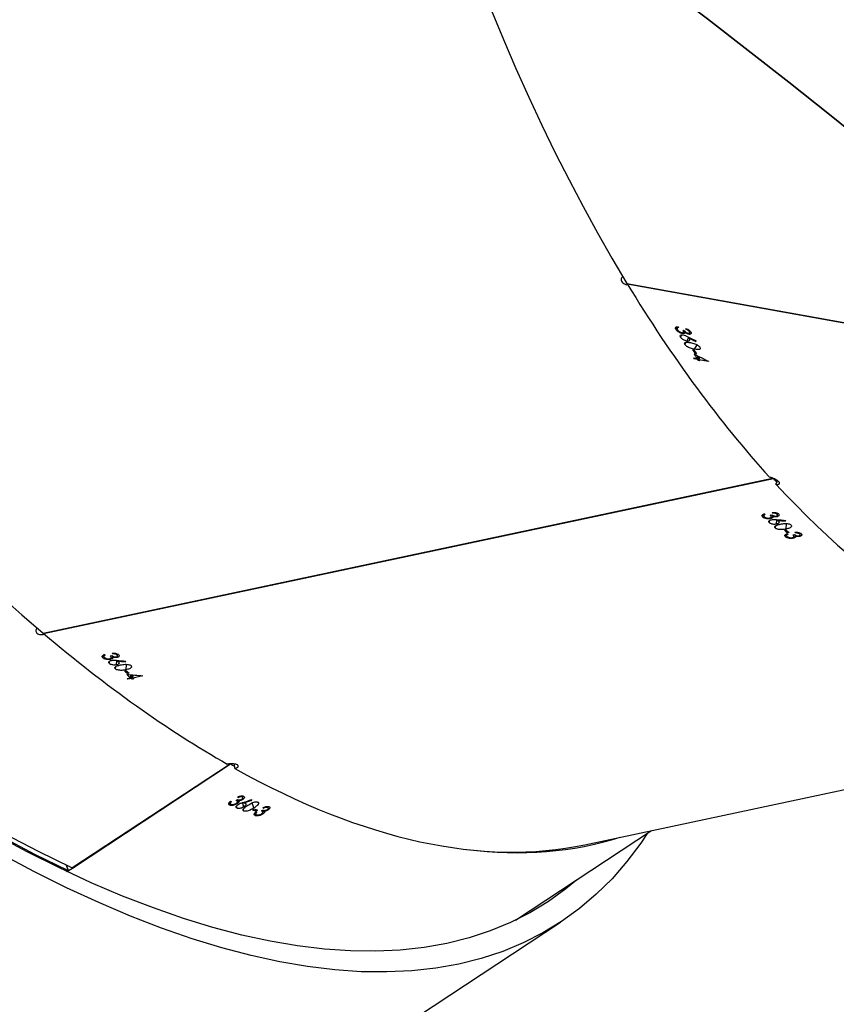
# Model space of a CAD drawing. Units: millimetres. Extents: x 873 to 2991, y 2297 to 3233.
# Drawn here: x 2197 to 2214, y 2979 to 3000 of the extents above; entities that cross this region are included whole.
import ezdxf

# ---------------------------------------------------------------- set-up
doc = ezdxf.new("R2010")
doc.units = ezdxf.units.MM
doc.header["$LTSCALE"] = 200
doc.header["$PDSIZE"] = -1
doc.layers.add('VP-DIM', color=7, linetype='Continuous')
doc.layers.add('VP-HIC', color=6, linetype='Continuous')
doc.layers.add('VP-EQ', color=7, linetype='Continuous', true_color=0x8a3492)
doc.dimstyles.new('ISO-25', dxfattribs={"dimtxt": 2.5, "dimasz": 2.5, "dimexe": 1.25, "dimexo": 0.625, "dimtad": 1, "dimtxsty": 'Standard', "dimcen": 2.5, "dimadec": 0, "dimazin": 0, "dimtfac": 1, "dimtmove": 0, "dimatfit": 3, "dimfxl": 1, "dimarcsym": 0})

# ---------------------------------------------------------------- blocks, each defined once
blk = doc.blocks.new('*D47')
at = {"layer": 'Defpoints', "color": 0}
for p in [(2693.323, 3212.836), (2693.323, 2868.03), (1548.45, 2733.785)]:
    blk.add_point(p, dxfattribs=at)
at = {"layer": 'VP-DIM', "color": 0, "lineweight": -2}
for p, q in [((1548.45, 3142.836), (1548.45, 3232.836)), ((2693.323, 3142.836), (2693.323, 3232.836)), ((1568.45, 3212.836), (2080.886, 3212.836)), ((2673.323, 3212.836), (2160.886, 3212.836))]:
    blk.add_line(p, q, dxfattribs=at)
at = {"layer": 'VP-DIM', "color": 0}
for points in [[(1568.45, 3216.169), (1568.45, 3209.503), (1548.45, 3212.836)], [(2673.323, 3209.503), (2673.323, 3216.169), (2693.323, 3212.836)]]:
    blk.add_solid(points, dxfattribs=at)
at = {"layer": 'VP-DIM', "color": 0, "insert": (2120.886, 3212.836), "char_height": 20, "attachment_point": 5}
blk.add_mtext('1142', dxfattribs=at)
blk = doc.blocks.new('*D48')
at = {"layer": 'Defpoints', "color": 0}
for p in [(2065.19, 3034.836), (1985.217, 2308.28), (2971.203, 2308.28)]:
    blk.add_point(p, dxfattribs=at)
at = {"layer": 'VP-DIM', "color": 0, "lineweight": -2}
for p, q in [((2901.203, 3034.836), (2991.203, 3034.836)), ((2971.203, 3014.836), (2971.203, 2853.371)), ((2971.203, 2328.28), (2971.203, 2780.037)), ((2901.203, 2308.28), (2991.203, 2308.28))]:
    blk.add_line(p, q, dxfattribs=at)
at = {"layer": 'VP-DIM', "color": 0}
for points in [[(2974.537, 3014.836), (2967.87, 3014.836), (2971.203, 3034.836)], [(2967.87, 2328.28), (2974.537, 2328.28), (2971.203, 2308.28)]]:
    blk.add_solid(points, dxfattribs=at)
at = {"layer": 'VP-DIM', "color": 0, "insert": (2971.203, 2816.704), "char_height": 20, "attachment_point": 5, "rotation": 90}
blk.add_mtext('727', dxfattribs=at)
blk = doc.blocks.new('*D49')
at = {"layer": 'Defpoints', "color": 0}
for p in [(2491.823, 3129.416), (2491.823, 2909.165), (1749.95, 2710.885)]:
    blk.add_point(p, dxfattribs=at)
at = {"layer": 'VP-DIM', "color": 0, "lineweight": -2}
for p, q in [((1749.95, 3059.416), (1749.95, 3149.416)), ((2491.823, 3059.416), (2491.823, 3149.416)), ((1769.95, 3129.416), (2084.22, 3129.416)), ((2471.823, 3129.416), (2157.553, 3129.416))]:
    blk.add_line(p, q, dxfattribs=at)
at = {"layer": 'VP-DIM', "color": 0}
for points in [[(1769.95, 3132.75), (1769.95, 3126.083), (1749.95, 3129.416)], [(2471.823, 3126.083), (2471.823, 3132.75), (2491.823, 3129.416)]]:
    blk.add_solid(points, dxfattribs=at)
at = {"layer": 'VP-DIM', "color": 0, "insert": (2120.886, 3129.416), "char_height": 20, "attachment_point": 5}
blk.add_mtext('742', dxfattribs=at)
blk = doc.blocks.new('*D50')
at = {"layer": 'Defpoints', "color": 0}
for p in [(2220.688, 3065.682), (2056.965, 2511.862), (2875.155, 2511.862)]:
    blk.add_point(p, dxfattribs=at)
at = {"layer": 'VP-DIM', "color": 0, "lineweight": -2}
for p, q in [((2805.155, 3065.682), (2895.155, 3065.682)), ((2875.155, 3045.682), (2875.155, 2825.439)), ((2875.155, 2531.862), (2875.155, 2752.106)), ((2805.155, 2511.862), (2895.155, 2511.862))]:
    blk.add_line(p, q, dxfattribs=at)
at = {"layer": 'VP-DIM', "color": 0}
for points in [[(2878.488, 3045.682), (2871.822, 3045.682), (2875.155, 3065.682)], [(2871.822, 2531.862), (2878.488, 2531.862), (2875.155, 2511.862)]]:
    blk.add_solid(points, dxfattribs=at)
at = {"layer": 'VP-DIM', "color": 0, "insert": (2875.155, 2788.772), "char_height": 20, "attachment_point": 5, "rotation": 90}
blk.add_mtext('554', dxfattribs=at)
blk = doc.blocks.new('3030-1_')
at = {"color": 7, "linetype": 'Continuous', "lineweight": 25}
for p, q in [((632.911, 764.547), (627.376, 760.901)), ((632.911, 764.547), (627.376, 760.901)), ((628.31, 760.858), (625.485, 758.997)), ((637.508, 759.777), (634.225, 757.615)), ((637.519, 759.772), (634.235, 757.609)), ((637.588, 759.83), (637.508, 759.777)), ((637.512, 759.767), (637.508, 759.777)), ((637.618, 759.85), (637.588, 759.83)), ((637.588, 759.83), (637.628, 759.72)), ((637.588, 759.83), (637.628, 759.72)), ((637.629, 759.845), (637.599, 759.825)), ((637.639, 759.715), (637.599, 759.825)), ((626.869, 759.291), (613.781, 756.509)), ((633.713, 758.688), (633.728, 758.646)), ((633.442, 758.531), (633.454, 758.497)), ((633.443, 758.569), (633.449, 758.553)), ((633.456, 758.519), (633.464, 758.497)), ((633.521, 758.597), (633.528, 758.577)), ((633.523, 758.62), (633.54, 758.575)), ((633.554, 758.524), (633.537, 758.531)), ((633.537, 758.531), (633.541, 758.519)), ((633.581, 758.59), (633.553, 758.572)), ((633.554, 758.611), (633.565, 758.58)), ((633.56, 758.656), (633.566, 758.64)), ((633.666, 758.575), (633.694, 758.593)), ((633.697, 758.61), (633.68, 758.617)), ((633.694, 758.593), (633.706, 758.558)), ((633.712, 758.626), (633.701, 758.656)), ((633.702, 758.648), (633.711, 758.624)), ((633.767, 758.563), (633.739, 758.545)), ((633.739, 758.527), (633.777, 758.422)), ((633.947, 758.593), (633.961, 758.557)), ((633.948, 758.504), (633.98, 758.417)), ((634.091, 758.534), (634.105, 758.495)), ((633.787, 758.371), (633.792, 758.357)), ((633.947, 758.421), (633.952, 758.408)), ((633.971, 758.314), (633.984, 758.278)), ((633.972, 758.353), (633.978, 758.336)), ((633.985, 758.301), (633.994, 758.278)), ((634.05, 758.38), (634.057, 758.36)), ((634.052, 758.404), (634.069, 758.357)), ((634.084, 758.304), (634.067, 758.311)), ((634.067, 758.311), (634.072, 758.299)), ((634.11, 758.372), (634.082, 758.354)), ((634.083, 758.394), (634.095, 758.362)), ((634.089, 758.441), (634.095, 758.424)), ((634.227, 758.39), (634.21, 758.397)), ((634.243, 758.405), (634.231, 758.437)), ((634.232, 758.428), (634.241, 758.404)), ((634.242, 758.47), (634.259, 758.425)), ((636.043, 755.787), (636.254, 755.832)), ((636.235, 755.848), (636.266, 755.855)), ((636.254, 755.832), (636.249, 755.768)), ((636.266, 755.855), (636.259, 755.767)), ((636.286, 755.838), (636.279, 755.765)), ((636.286, 755.838), (636.356, 755.853)), ((636.301, 755.825), (636.296, 755.764)), ((636.371, 755.84), (636.301, 755.825)), ((636.356, 755.853), (636.355, 755.837)), ((636.371, 755.84), (636.356, 755.853)), ((636.332, 755.732), (636.363, 755.739)), ((636.363, 755.739), (636.361, 755.708)), ((636.393, 755.659), (636.384, 755.546)), ((636.429, 755.683), (636.398, 755.676)), ((636.613, 755.642), (636.609, 755.594)), ((636.405, 755.492), (636.404, 755.478)), ((636.574, 755.479), (636.573, 755.465)), ((636.593, 755.558), (636.586, 755.464)), ((636.673, 755.423), (636.669, 755.377)), ((636.717, 755.443), (636.715, 755.423)), ((636.74, 755.531), (636.736, 755.48)), ((636.573, 755.371), (636.569, 755.333)), ((636.582, 755.405), (636.581, 755.384)), ((636.584, 755.351), (636.582, 755.327)), ((636.665, 755.401), (636.663, 755.381)), ((636.666, 755.329), (636.665, 755.315)), ((636.682, 755.315), (636.666, 755.329)), ((636.722, 755.37), (636.691, 755.363)), ((636.701, 755.405), (636.698, 755.365)), ((636.841, 755.342), (636.826, 755.356)), ((636.855, 755.376), (636.852, 755.347)), ((636.853, 755.347), (636.856, 755.382)), ((636.874, 755.412), (636.87, 755.356)), ((638.107, 754.906), (622.959, 751.686)), ((638.118, 754.897), (622.978, 751.679)), ((638.108, 754.895), (638.107, 754.906)), ((622.403, 752.858), (622.4, 752.821)), ((622.413, 752.891), (622.411, 752.871)), ((622.414, 752.839), (622.412, 752.816)), ((622.495, 752.887), (622.494, 752.868)), ((622.497, 752.818), (622.496, 752.805)), ((622.512, 752.805), (622.497, 752.818)), ((622.503, 752.909), (622.499, 752.865)), ((622.553, 752.858), (622.521, 752.852)), ((622.531, 752.892), (622.528, 752.853)), ((622.547, 752.929), (622.545, 752.909)), ((622.634, 752.81), (622.665, 752.817)), ((622.671, 752.832), (622.656, 752.845)), ((622.665, 752.817), (622.662, 752.786)), ((622.683, 752.838), (622.686, 752.871)), ((622.685, 752.866), (622.683, 752.837)), ((622.73, 752.761), (622.699, 752.754)), ((622.705, 752.9), (622.7, 752.845)), ((622.695, 752.737), (622.685, 752.624)), ((622.707, 752.57), (622.706, 752.556)), ((622.875, 752.557), (622.874, 752.543)), ((622.895, 752.635), (622.887, 752.542)), ((622.914, 752.72), (622.91, 752.672)), ((623.041, 752.609), (623.037, 752.558)), ((622.874, 752.449), (622.871, 752.41)), ((622.884, 752.483), (622.882, 752.462)), ((622.885, 752.428), (622.883, 752.405)), ((622.967, 752.478), (622.965, 752.459)), ((622.968, 752.407), (622.967, 752.393)), ((622.983, 752.393), (622.968, 752.407)), ((622.974, 752.5), (622.97, 752.455)), ((623.024, 752.447), (622.992, 752.441)), ((623.002, 752.482), (622.999, 752.442)), ((623.018, 752.521), (623.017, 752.5)), ((623.142, 752.419), (623.127, 752.433)), ((623.156, 752.454), (623.153, 752.424)), ((623.154, 752.425), (623.157, 752.459)), ((623.176, 752.489), (623.171, 752.433)), ((625.991, 747.649), (611.453, 750.265)), ((625.999, 747.636), (611.469, 750.251)), ((624.302, 749.258), (624.505, 749.221)), ((624.505, 749.221), (624.475, 749.168)), ((624.521, 749.239), (624.48, 749.166)), ((624.491, 749.244), (624.521, 749.239)), ((624.535, 749.216), (624.501, 749.155)), ((624.547, 749.198), (624.518, 749.147)), ((624.535, 749.216), (624.603, 749.203)), ((624.614, 749.185), (624.547, 749.198)), ((624.555, 749.097), (624.585, 749.092)), ((624.585, 749.092), (624.573, 749.069)), ((624.603, 749.203), (624.595, 749.189)), ((624.614, 749.185), (624.603, 749.203)), ((624.596, 749.005), (624.543, 748.911)), ((624.633, 749.014), (624.603, 749.02)), ((624.793, 748.907), (624.767, 748.86)), ((624.571, 748.842), (624.564, 748.83)), ((624.713, 748.693), (624.698, 748.667)), ((624.722, 748.766), (624.715, 748.755)), ((624.757, 748.834), (624.72, 748.768)), ((624.8, 748.676), (624.78, 748.641)), ((624.844, 748.679), (624.833, 748.658)), ((624.885, 748.753), (624.858, 748.706)), ((624.698, 748.667), (624.68, 748.636)), ((624.702, 748.641), (624.692, 748.622)), ((624.773, 748.589), (624.766, 748.578)), ((624.784, 748.571), (624.773, 748.589)), ((624.788, 748.658), (624.779, 748.642)), ((624.823, 748.651), (624.802, 748.614)), ((624.833, 748.607), (624.803, 748.612)), ((624.935, 748.536), (624.924, 748.555)), ((624.94, 748.536), (624.956, 748.566)), ((624.955, 748.564), (624.94, 748.536)), ((624.981, 748.59), (624.952, 748.537)), ((625.988, 747.638), (625.991, 747.649))]:
    blk.add_line(p, q, dxfattribs=at)
at = {"color": 7, "linetype": 'Continuous', "lineweight": 25, "flags": 128}
for points in [[(625.577, 759.058), (625.711, 759.258), (625.998, 759.642), (626.306, 759.997), (626.635, 760.322), (626.984, 760.619), (627.353, 760.886), (627.742, 761.123), (628.15, 761.33), (628.576, 761.507), (629.022, 761.654), (629.486, 761.77), (629.967, 761.855), (630.466, 761.91), (630.981, 761.934), (631.514, 761.928), (632.062, 761.89), (632.625, 761.822), (633.204, 761.723), (633.797, 761.594), (634.403, 761.434), (635.024, 761.244), (635.657, 761.023), (636.302, 760.773), (636.959, 760.493), (637.627, 760.184), (638.306, 759.845), (638.995, 759.478)], [(625.577, 759.058), (625.711, 759.258), (625.998, 759.642), (626.306, 759.997), (626.635, 760.322), (626.984, 760.619), (627.353, 760.886), (627.742, 761.123), (628.15, 761.33), (628.576, 761.507), (629.022, 761.654), (629.486, 761.77), (629.967, 761.855), (630.466, 761.91), (630.981, 761.934), (631.514, 761.928), (632.062, 761.89), (632.625, 761.822), (633.204, 761.723), (633.797, 761.594), (634.403, 761.434), (635.024, 761.244), (635.657, 761.023), (636.302, 760.773), (636.959, 760.493), (637.627, 760.184), (638.306, 759.845), (638.995, 759.478)], [(627.047, 760.026), (627.264, 760.205), (627.628, 760.469), (628.012, 760.703), (628.415, 760.907), (628.837, 761.082), (629.276, 761.227), (629.734, 761.342), (630.21, 761.426), (630.702, 761.48), (631.212, 761.504), (631.737, 761.497), (632.278, 761.46), (632.835, 761.393), (633.406, 761.295), (633.992, 761.167), (634.591, 761.01), (635.203, 760.822), (635.828, 760.604), (636.466, 760.357), (637.115, 760.081), (637.774, 759.775), (638.445, 759.441), (639.125, 759.078)], [(627.047, 760.026), (627.264, 760.205), (627.628, 760.469), (628.012, 760.703), (628.415, 760.907), (628.837, 761.082), (629.276, 761.227), (629.734, 761.342), (630.21, 761.426), (630.702, 761.48), (631.212, 761.504), (631.737, 761.497), (632.278, 761.46), (632.835, 761.393), (633.406, 761.295), (633.992, 761.167), (634.591, 761.01), (635.203, 760.822), (635.828, 760.604), (636.466, 760.357), (637.115, 760.081), (637.774, 759.775), (638.445, 759.441), (639.125, 759.078)], [(637.519, 759.772), (638.212, 759.433), (638.915, 759.063), (639.629, 758.662), (640.352, 758.232), (641.084, 757.772), (641.823, 757.282), (642.57, 756.764), (643.323, 756.217), (644.082, 755.643), (644.846, 755.041), (645.615, 754.413), (646.387, 753.758), (647.161, 753.079), (647.938, 752.374), (648.716, 751.646), (649.495, 750.894), (650.274, 750.12), (651.052, 749.323), (651.828, 748.506), (652.601, 747.668)], [(652.682, 747.721), (651.908, 748.559), (651.132, 749.376), (650.354, 750.172), (649.575, 750.947), (648.797, 751.699), (648.018, 752.427), (647.241, 753.132), (646.467, 753.811), (645.695, 754.465), (644.926, 755.094), (644.162, 755.695), (643.403, 756.27), (642.65, 756.816), (641.903, 757.335), (641.164, 757.824), (640.432, 758.285), (639.709, 758.715), (638.996, 759.116), (638.292, 759.486), (637.599, 759.825)], [(636.046, 755.784), (636.045, 755.784), (636.045, 755.785), (636.045, 755.785), (636.044, 755.785), (636.044, 755.786), (636.043, 755.786), (636.043, 755.786), (636.043, 755.787)], [(624.304, 749.254), (624.304, 749.254), (624.304, 749.255), (624.303, 749.255), (624.303, 749.256), (624.303, 749.256), (624.303, 749.257), (624.302, 749.257), (624.302, 749.258)]]:
    blk.add_lwpolyline(points, dxfattribs=at)
at = {"color": 7, "linetype": 'Continuous', "lineweight": 25}
for centre, radius, start, end in [((625.902, 739.195), 20.877, 67.9499, 68.1667), ((625.93, 739.214), 20.877, 67.9499, 68.1667), ((621.775, 738.652), 22.467, 49.874, 49.9396), ((621.806, 738.659), 22.467, 49.874, 49.9396), ((621.678, 738.508), 22.665, 49.5549, 49.8228), ((621.446, 738.295), 22.927, 49.2961, 49.5117), ((621.477, 738.302), 22.927, 49.2961, 49.5117), ((607.718, 735.359), 22.957, 49.2642, 49.4796), ((607.749, 735.366), 22.957, 49.2642, 49.4796), ((604.902, 736.941), 23.132, 32.0649, 32.1325), ((604.932, 736.935), 23.132, 32.0649, 32.1325), ((604.793, 736.848), 23.296, 31.7357, 32.0122), ((604.548, 736.745), 23.514, 31.4684, 31.6911), ((604.578, 736.739), 23.514, 31.4684, 31.6911)]:
    blk.add_arc(centre, radius, start, end, dxfattribs=at)
for centre, major_axis, ratio, start_param, end_param in [((640.988, 721.91), (-15.26, 37.029), 0.402784, 5.813218, 6.209414), ((640.988, 721.91), (-15.369, 37.036), 0.401811, 6.058209, 6.249068), ((648.541, 726.885), (69.187, 19.023), 0.479025, 1.65024, 1.652887), ((645.51, 724.888), (-8.392, 41.611), 0.204567, 0.595623, 0.596236), ((648.585, 726.913), (69.197, 19.031), 0.478951, 1.651117, 1.65346), ((634.215, 757.664), (-0.069, 0.756), 0.097467, 1.503863, 1.625054), ((640.988, 721.91), (-15.369, 37.036), 0.401811, 5.803358, 5.807483), ((640.988, 721.91), (-15.26, 37.029), 0.402784, 5.621779, 5.80549), ((614.413, 716.261), (-0.399, 40.043), 0.475319, 5.799907, 6.193004), ((637.502, 721.169), (69.208, -8.284), 0.492182, 1.64581, 1.650655), ((633.218, 720.258), (7.031, 41.836), 0.114418, 0.588957, 0.58957), ((636.684, 720.995), (71.744, -7.485), 0.475744, 1.621685, 1.624332), ((636.733, 721.005), (71.756, -7.481), 0.475672, 1.622569, 1.624912), ((640.988, 721.91), (-15.26, 37.029), 0.402784, 3.067822, 5.621272), ((619.523, 717.347), (7.031, 41.836), 0.114418, 0.589464, 0.590077), ((622.949, 718.076), (71.744, -7.485), 0.475744, 1.621178, 1.623825), ((622.998, 718.086), (71.756, -7.481), 0.475672, 1.622062, 1.624405), ((622.97, 751.735), (0.263, 0.72), 0.112775, 1.512583, 1.619845), ((614.413, 716.261), (-0.523, 40.093), 0.474106, 5.789603, 5.793728), ((614.413, 716.261), (-0.399, 40.043), 0.475319, 5.608468, 5.792179), ((611.064, 716.864), (61.515, -32.873), 0.499706, 1.617428, 1.622273), ((606.949, 717.604), (21.371, 36.286), 0.030267, 0.551917, 0.55253), ((610.278, 717.005), (64.023, -33.117), 0.483393, 1.594984, 1.597631), ((610.326, 716.997), (64.034, -33.118), 0.483321, 1.595875, 1.598219), ((614.413, 716.261), (-0.399, 40.043), 0.475319, 3.051411, 5.607962)]:
    blk.add_ellipse(centre, major_axis=major_axis, ratio=ratio, start_param=start_param, end_param=end_param, dxfattribs=at)
for points, knots in [([(633.56, 758.656), (633.571, 758.663), (633.593, 758.676), (633.631, 758.689), (633.667, 758.695), (633.695, 758.694), (633.707, 758.69), (633.713, 758.688)], [0, 0, 0, 0, 0.214634, 0.430078, 0.643055, 0.84462, 1, 1, 1, 1]), ([(633.713, 758.688), (633.721, 758.683), (633.735, 758.675), (633.735, 758.656), (633.724, 758.634), (633.707, 758.619), (633.697, 758.61)], [0, 0, 0, 0, 0.309376, 0.512529, 0.715717, 1, 1, 1, 1]), ([(633.428, 758.501), (633.422, 758.505), (633.409, 758.512), (633.407, 758.53), (633.418, 758.549), (633.433, 758.562), (633.442, 758.568), (633.443, 758.569)], [0, 0, 0, 0, 0.267814, 0.537559, 0.767597, 0.971946, 1, 1, 1, 1]), ([(633.554, 758.524), (633.538, 758.517), (633.512, 758.505), (633.474, 758.496), (633.447, 758.495), (633.434, 758.499), (633.428, 758.501)], [0, 0, 0, 0, 0.344571, 0.572824, 0.801385, 1, 1, 1, 1]), ([(633.46, 758.562), (633.456, 758.559), (633.448, 758.554), (633.441, 758.543), (633.44, 758.533), (633.445, 758.525), (633.452, 758.521), (633.456, 758.519)], [0, 0, 0, 0, 0.161366, 0.32346, 0.554631, 0.776559, 1, 1, 1, 1]), ([(633.443, 758.569), (633.451, 758.574), (633.468, 758.584), (633.496, 758.593), (633.513, 758.596), (633.521, 758.597)], [0, 0, 0, 0, 0.344889, 0.693143, 1, 1, 1, 1]), ([(633.456, 758.519), (633.463, 758.517), (633.474, 758.514), (633.5, 758.518), (633.52, 758.524), (633.533, 758.529), (633.537, 758.531)], [0, 0, 0, 0, 0.344202, 0.567718, 0.861525, 1, 1, 1, 1]), ([(633.553, 758.572), (633.543, 758.575), (633.529, 758.579), (633.505, 758.578), (633.487, 758.575), (633.471, 758.569), (633.463, 758.564), (633.46, 758.562)], [0, 0, 0, 0, 0.394634, 0.591191, 0.74397, 0.897705, 1, 1, 1, 1]), ([(633.521, 758.597), (633.52, 758.599), (633.519, 758.602), (633.519, 758.61), (633.521, 758.616), (633.523, 758.62)], [0, 0, 0, 0, 0.2510266, 0.5026256, 1, 1, 1, 1]), ([(633.523, 758.62), (633.525, 758.623), (633.531, 758.632), (633.543, 758.645), (633.556, 758.653), (633.56, 758.656)], [0, 0, 0, 0, 0.251573, 0.747055, 1, 1, 1, 1]), ([(633.579, 758.651), (633.574, 758.647), (633.563, 758.639), (633.554, 758.626), (633.552, 758.614), (633.56, 758.601), (633.572, 758.595), (633.581, 758.59)], [0, 0, 0, 0, 0.1584259, 0.3176818, 0.4813314, 0.6480662, 1, 1, 1, 1]), ([(633.685, 758.67), (633.677, 758.672), (633.663, 758.676), (633.634, 758.673), (633.61, 758.667), (633.591, 758.658), (633.582, 758.653), (633.579, 758.651)], [0, 0, 0, 0, 0.313914, 0.530461, 0.746768, 0.911089, 1, 1, 1, 1]), ([(633.663, 758.406), (633.657, 758.41), (633.646, 758.416), (633.643, 758.433), (633.653, 758.456), (633.683, 758.489), (633.718, 758.512), (633.739, 758.527)], [0, 0, 0, 0, 0.1486422, 0.2979956, 0.4401377, 0.6618738, 1, 1, 1, 1]), ([(633.68, 758.617), (633.682, 758.62), (633.688, 758.625), (633.697, 758.635), (633.7, 758.643), (633.702, 758.648)], [0, 0, 0, 0, 0.251381, 0.50321, 1, 1, 1, 1]), ([(633.702, 758.648), (633.702, 758.65), (633.702, 758.657), (633.696, 758.664), (633.688, 758.668), (633.685, 758.67)], [0, 0, 0, 0, 0.251252, 0.685076, 1, 1, 1, 1]), ([(633.739, 758.527), (633.766, 758.543), (633.803, 758.567), (633.861, 758.59), (633.901, 758.599), (633.93, 758.599), (633.942, 758.595), (633.947, 758.593)], [0, 0, 0, 0, 0.399716, 0.572633, 0.747086, 0.901553, 1, 1, 1, 1]), ([(633.947, 758.593), (633.953, 758.59), (633.964, 758.584), (633.967, 758.567), (633.957, 758.546), (633.927, 758.513), (633.892, 758.489), (633.869, 758.474)], [0, 0, 0, 0, 0.145174, 0.291194, 0.428801, 0.635839, 1, 1, 1, 1]), ([(633.925, 758.428), (633.919, 758.431), (633.907, 758.438), (633.905, 758.456), (633.914, 758.475), (633.93, 758.492), (633.943, 758.501), (633.948, 758.504)], [0, 0, 0, 0, 0.229661, 0.461218, 0.67146, 0.888457, 1, 1, 1, 1]), ([(633.948, 758.504), (633.959, 758.511), (633.98, 758.524), (634.016, 758.536), (634.049, 758.54), (634.074, 758.54), (634.086, 758.536), (634.091, 758.534)], [0, 0, 0, 0, 0.227517, 0.457248, 0.652768, 0.863397, 1, 1, 1, 1]), ([(634.091, 758.534), (634.097, 758.53), (634.109, 758.523), (634.111, 758.505), (634.101, 758.485), (634.084, 758.468), (634.071, 758.459), (634.066, 758.455)], [0, 0, 0, 0, 0.235215, 0.472163, 0.68036, 0.884698, 1, 1, 1, 1]), ([(633.869, 758.474), (633.842, 758.456), (633.802, 758.431), (633.743, 758.408), (633.705, 758.401), (633.679, 758.401), (633.667, 758.405), (633.663, 758.406)], [0, 0, 0, 0, 0.421577, 0.610961, 0.759512, 0.908204, 1, 1, 1, 1]), ([(633.947, 758.421), (633.945, 758.422), (633.941, 758.423), (633.933, 758.425), (633.928, 758.427), (633.925, 758.428)], [0, 0, 0, 0, 0.250085, 0.500223, 1, 1, 1, 1]), ([(633.958, 758.283), (633.951, 758.287), (633.939, 758.295), (633.936, 758.313), (633.947, 758.333), (633.962, 758.346), (633.971, 758.352), (633.972, 758.353)], [0, 0, 0, 0, 0.267401, 0.536723, 0.766661, 0.971079, 1, 1, 1, 1]), ([(634.084, 758.304), (634.069, 758.297), (634.043, 758.285), (634.004, 758.277), (633.977, 758.277), (633.964, 758.281), (633.958, 758.283)], [0, 0, 0, 0, 0.3447795, 0.5730236, 0.8015841, 1, 1, 1, 1]), ([(634.066, 758.455), (634.051, 758.447), (634.028, 758.434), (633.994, 758.421), (633.976, 758.416), (633.966, 758.413)], [0, 0, 0, 0, 0.480987, 0.739102, 1, 1, 1, 1]), ([(633.989, 758.346), (633.985, 758.343), (633.977, 758.337), (633.97, 758.327), (633.969, 758.316), (633.974, 758.307), (633.981, 758.303), (633.985, 758.301)], [0, 0, 0, 0, 0.16163, 0.32399, 0.555367, 0.777318, 1, 1, 1, 1]), ([(633.972, 758.353), (633.98, 758.358), (633.996, 758.368), (634.025, 758.377), (634.042, 758.379), (634.05, 758.38)], [0, 0, 0, 0, 0.345339, 0.694052, 1, 1, 1, 1]), ([(633.985, 758.301), (633.992, 758.299), (634.004, 758.296), (634.03, 758.299), (634.05, 758.305), (634.063, 758.31), (634.067, 758.311)], [0, 0, 0, 0, 0.344471, 0.567928, 0.861889, 1, 1, 1, 1]), ([(634.082, 758.354), (634.073, 758.357), (634.059, 758.361), (634.034, 758.361), (634.016, 758.358), (634, 758.353), (633.992, 758.348), (633.989, 758.346)], [0, 0, 0, 0, 0.393908, 0.59079, 0.743642, 0.897447, 1, 1, 1, 1]), ([(634.05, 758.38), (634.049, 758.382), (634.048, 758.385), (634.048, 758.393), (634.05, 758.4), (634.052, 758.404)], [0, 0, 0, 0, 0.2512129, 0.5029996, 1, 1, 1, 1]), ([(634.052, 758.404), (634.054, 758.407), (634.059, 758.416), (634.072, 758.429), (634.084, 758.438), (634.089, 758.441)], [0, 0, 0, 0, 0.2516127, 0.7474081, 1, 1, 1, 1]), ([(634.108, 758.435), (634.103, 758.431), (634.092, 758.422), (634.083, 758.409), (634.081, 758.397), (634.089, 758.383), (634.102, 758.377), (634.11, 758.372)], [0, 0, 0, 0, 0.158689, 0.31821, 0.482081, 0.648843, 1, 1, 1, 1]), ([(634.089, 758.441), (634.1, 758.447), (634.122, 758.46), (634.16, 758.472), (634.196, 758.478), (634.224, 758.476), (634.237, 758.472), (634.242, 758.47)], [0, 0, 0, 0, 0.214968, 0.430749, 0.643896, 0.845458, 1, 1, 1, 1]), ([(634.214, 758.452), (634.206, 758.454), (634.192, 758.459), (634.163, 758.457), (634.139, 758.45), (634.12, 758.442), (634.111, 758.437), (634.108, 758.435)], [0, 0, 0, 0, 0.314147, 0.530559, 0.746721, 0.91129, 1, 1, 1, 1]), ([(634.21, 758.397), (634.212, 758.4), (634.218, 758.405), (634.227, 758.416), (634.23, 758.423), (634.232, 758.428)], [0, 0, 0, 0, 0.251453, 0.503353, 1, 1, 1, 1]), ([(634.232, 758.428), (634.232, 758.431), (634.232, 758.438), (634.226, 758.446), (634.218, 758.45), (634.214, 758.452)], [0, 0, 0, 0, 0.251506, 0.685192, 1, 1, 1, 1]), ([(634.242, 758.47), (634.25, 758.466), (634.263, 758.458), (634.266, 758.44), (634.258, 758.419), (634.241, 758.402), (634.229, 758.391), (634.227, 758.39)], [0, 0, 0, 0, 0.261174, 0.466859, 0.672516, 0.946299, 1, 1, 1, 1]), ([(634.137, 757.708), (634.124, 757.704), (634.097, 757.697), (634.072, 757.681), (634.062, 757.664), (634.068, 757.648), (634.086, 757.634), (634.115, 757.622), (634.16, 757.613), (634.211, 757.61), (634.257, 757.613), (634.283, 757.617), (634.293, 757.62)], [0, 0, 0, 0, 0.103993, 0.208651, 0.31454, 0.422282, 0.491055, 0.600741, 0.710459, 0.819229, 0.926182, 1, 1, 1, 1]), ([(636.291, 755.574), (636.287, 755.579), (636.277, 755.59), (636.278, 755.607), (636.293, 755.625), (636.33, 755.644), (636.369, 755.653), (636.393, 755.659)], [0, 0, 0, 0, 0.148648, 0.298007, 0.440151, 0.661886, 1, 1, 1, 1]), ([(636.393, 755.659), (636.423, 755.665), (636.465, 755.673), (636.527, 755.672), (636.568, 755.665), (636.597, 755.654), (636.608, 755.646), (636.613, 755.642)], [0, 0, 0, 0, 0.399713, 0.572632, 0.747087, 0.901555, 1, 1, 1, 1]), ([(636.613, 755.642), (636.617, 755.637), (636.627, 755.627), (636.626, 755.61), (636.612, 755.593), (636.575, 755.574), (636.535, 755.564), (636.509, 755.559)], [0, 0, 0, 0, 0.145179, 0.291204, 0.428814, 0.635852, 1, 1, 1, 1]), ([(636.509, 755.559), (636.478, 755.553), (636.433, 755.544), (636.37, 755.545), (636.332, 755.553), (636.306, 755.563), (636.295, 755.571), (636.291, 755.574)], [0, 0, 0, 0, 0.421574, 0.610955, 0.759508, 0.908201, 1, 1, 1, 1]), ([(636.553, 755.494), (636.548, 755.5), (636.538, 755.511), (636.54, 755.528), (636.553, 755.543), (636.573, 755.553), (636.588, 755.556), (636.593, 755.558)], [0, 0, 0, 0, 0.229668, 0.461231, 0.671478, 0.888471, 1, 1, 1, 1]), ([(636.574, 755.479), (636.572, 755.48), (636.568, 755.483), (636.561, 755.488), (636.556, 755.491), (636.553, 755.494)], [0, 0, 0, 0, 0.250079, 0.500213, 1, 1, 1, 1]), ([(636.699, 755.466), (636.682, 755.463), (636.656, 755.46), (636.619, 755.461), (636.6, 755.463), (636.591, 755.464)], [0, 0, 0, 0, 0.480986, 0.739101, 1, 1, 1, 1]), ([(636.593, 755.558), (636.605, 755.559), (636.629, 755.563), (636.668, 755.561), (636.701, 755.553), (636.725, 755.542), (636.736, 755.534), (636.74, 755.531)], [0, 0, 0, 0, 0.227511, 0.457234, 0.652752, 0.863379, 1, 1, 1, 1]), ([(636.665, 755.401), (636.665, 755.403), (636.664, 755.406), (636.666, 755.414), (636.67, 755.419), (636.673, 755.423)], [0, 0, 0, 0, 0.25121, 0.502994, 1, 1, 1, 1]), ([(636.673, 755.423), (636.675, 755.425), (636.683, 755.431), (636.698, 755.439), (636.712, 755.442), (636.717, 755.443)], [0, 0, 0, 0, 0.251612, 0.747403, 1, 1, 1, 1]), ([(636.74, 755.531), (636.745, 755.525), (636.756, 755.513), (636.754, 755.495), (636.739, 755.48), (636.719, 755.471), (636.704, 755.467), (636.699, 755.466)], [0, 0, 0, 0, 0.235221, 0.472177, 0.680377, 0.884714, 1, 1, 1, 1]), ([(636.735, 755.43), (636.728, 755.428), (636.716, 755.425), (636.704, 755.415), (636.7, 755.405), (636.704, 755.389), (636.715, 755.377), (636.722, 755.37)], [0, 0, 0, 0, 0.1586849, 0.3182017, 0.482069, 0.6488312, 1, 1, 1, 1]), ([(636.717, 755.443), (636.729, 755.445), (636.754, 755.449), (636.794, 755.446), (636.831, 755.437), (636.858, 755.425), (636.869, 755.416), (636.874, 755.412)], [0, 0, 0, 0, 0.214962, 0.430738, 0.643883, 0.845445, 1, 1, 1, 1]), ([(636.843, 755.405), (636.835, 755.411), (636.822, 755.421), (636.794, 755.43), (636.768, 755.433), (636.748, 755.433), (636.738, 755.431), (636.735, 755.43)], [0, 0, 0, 0, 0.314144, 0.530557, 0.746721, 0.911287, 1, 1, 1, 1]), ([(636.553, 755.344), (636.547, 755.35), (636.537, 755.362), (636.538, 755.381), (636.554, 755.396), (636.571, 755.402), (636.581, 755.405), (636.582, 755.405)], [0, 0, 0, 0, 0.267408, 0.536736, 0.766676, 0.971093, 1, 1, 1, 1]), ([(636.682, 755.315), (636.664, 755.314), (636.636, 755.313), (636.597, 755.321), (636.57, 755.331), (636.558, 755.34), (636.553, 755.344)], [0, 0, 0, 0, 0.344776, 0.573021, 0.801581, 1, 1, 1, 1]), ([(636.598, 755.391), (636.593, 755.39), (636.584, 755.388), (636.575, 755.38), (636.571, 755.371), (636.574, 755.361), (636.581, 755.354), (636.584, 755.351)], [0, 0, 0, 0, 0.161626, 0.323981, 0.555356, 0.777306, 1, 1, 1, 1]), ([(636.582, 755.405), (636.592, 755.406), (636.61, 755.409), (636.64, 755.407), (636.657, 755.403), (636.665, 755.401)], [0, 0, 0, 0, 0.345332, 0.694038, 1, 1, 1, 1]), ([(636.584, 755.351), (636.59, 755.346), (636.601, 755.338), (636.627, 755.331), (636.648, 755.329), (636.662, 755.329), (636.666, 755.329)], [0, 0, 0, 0, 0.344467, 0.567925, 0.861884, 1, 1, 1, 1]), ([(636.691, 755.363), (636.682, 755.37), (636.67, 755.379), (636.646, 755.389), (636.627, 755.393), (636.61, 755.394), (636.601, 755.392), (636.598, 755.391)], [0, 0, 0, 0, 0.39392, 0.590796, 0.743647, 0.897451, 1, 1, 1, 1]), ([(636.826, 755.356), (636.829, 755.357), (636.835, 755.36), (636.847, 755.366), (636.851, 755.372), (636.855, 755.376)], [0, 0, 0, 0, 0.2514516, 0.5033505, 1, 1, 1, 1]), ([(636.874, 755.412), (636.88, 755.405), (636.892, 755.393), (636.891, 755.375), (636.878, 755.358), (636.857, 755.348), (636.843, 755.343), (636.841, 755.342)], [0, 0, 0, 0, 0.261181, 0.466868, 0.672525, 0.946309, 1, 1, 1, 1]), ([(636.855, 755.376), (636.855, 755.379), (636.857, 755.385), (636.853, 755.396), (636.846, 755.402), (636.843, 755.405)], [0, 0, 0, 0, 0.2515025, 0.6851904, 1, 1, 1, 1]), ([(638.238, 754.79), (638.243, 754.796), (638.259, 754.811), (638.268, 754.84), (638.266, 754.873), (638.246, 754.9), (638.211, 754.921), (638.166, 754.93), (638.123, 754.929), (638.099, 754.922), (638.091, 754.919)], [0, 0, 0, 0, 0.077154, 0.2154086, 0.3556206, 0.4982954, 0.6428642, 0.7879062, 0.9317871, 1, 1, 1, 1]), ([(622.383, 752.832), (622.378, 752.838), (622.367, 752.849), (622.369, 752.867), (622.384, 752.882), (622.401, 752.888), (622.411, 752.891), (622.413, 752.891)], [0, 0, 0, 0, 0.267814, 0.537559, 0.767597, 0.971946, 1, 1, 1, 1]), ([(622.512, 752.805), (622.495, 752.805), (622.467, 752.803), (622.427, 752.81), (622.4, 752.819), (622.388, 752.828), (622.383, 752.832)], [0, 0, 0, 0, 0.3445711, 0.5728239, 0.801385, 1, 1, 1, 1]), ([(622.428, 752.878), (622.423, 752.877), (622.414, 752.874), (622.405, 752.867), (622.402, 752.858), (622.404, 752.848), (622.411, 752.842), (622.414, 752.839)], [0, 0, 0, 0, 0.161366, 0.32346, 0.554631, 0.776559, 1, 1, 1, 1]), ([(622.413, 752.891), (622.422, 752.892), (622.44, 752.895), (622.47, 752.894), (622.487, 752.889), (622.495, 752.887)], [0, 0, 0, 0, 0.3448895, 0.6931426, 1, 1, 1, 1]), ([(622.414, 752.839), (622.421, 752.834), (622.431, 752.827), (622.457, 752.82), (622.478, 752.819), (622.492, 752.818), (622.497, 752.818)], [0, 0, 0, 0, 0.344202, 0.567718, 0.861525, 1, 1, 1, 1]), ([(622.521, 752.852), (622.513, 752.858), (622.5, 752.867), (622.476, 752.876), (622.457, 752.88), (622.441, 752.88), (622.431, 752.879), (622.428, 752.878)], [0, 0, 0, 0, 0.394634, 0.591191, 0.74397, 0.897705, 1, 1, 1, 1]), ([(622.495, 752.887), (622.495, 752.889), (622.495, 752.893), (622.496, 752.9), (622.5, 752.905), (622.503, 752.909)], [0, 0, 0, 0, 0.251027, 0.502626, 1, 1, 1, 1]), ([(622.503, 752.909), (622.505, 752.911), (622.513, 752.917), (622.528, 752.924), (622.542, 752.928), (622.547, 752.929)], [0, 0, 0, 0, 0.251573, 0.747055, 1, 1, 1, 1]), ([(622.565, 752.916), (622.559, 752.915), (622.546, 752.911), (622.535, 752.902), (622.53, 752.891), (622.534, 752.876), (622.545, 752.865), (622.553, 752.858)], [0, 0, 0, 0, 0.1584259, 0.3176818, 0.4813314, 0.6480662, 1, 1, 1, 1]), ([(622.547, 752.929), (622.559, 752.931), (622.584, 752.934), (622.624, 752.932), (622.661, 752.924), (622.688, 752.912), (622.699, 752.904), (622.705, 752.9)], [0, 0, 0, 0, 0.214634, 0.430078, 0.643055, 0.84462, 1, 1, 1, 1]), ([(622.673, 752.893), (622.665, 752.899), (622.653, 752.908), (622.624, 752.916), (622.598, 752.919), (622.578, 752.919), (622.568, 752.917), (622.565, 752.916)], [0, 0, 0, 0, 0.3139136, 0.5304612, 0.746768, 0.9110889, 1, 1, 1, 1]), ([(622.656, 752.845), (622.659, 752.847), (622.666, 752.85), (622.677, 752.856), (622.682, 752.862), (622.685, 752.866)], [0, 0, 0, 0, 0.251381, 0.50321, 1, 1, 1, 1]), ([(622.705, 752.9), (622.712, 752.892), (622.724, 752.879), (622.72, 752.861), (622.704, 752.845), (622.683, 752.837), (622.671, 752.832)], [0, 0, 0, 0, 0.3093764, 0.5125291, 0.715717, 1, 1, 1, 1]), ([(622.685, 752.866), (622.686, 752.868), (622.687, 752.874), (622.683, 752.884), (622.676, 752.891), (622.673, 752.893)], [0, 0, 0, 0, 0.2512525, 0.6850758, 1, 1, 1, 1]), ([(622.593, 752.652), (622.588, 752.657), (622.578, 752.668), (622.579, 752.685), (622.594, 752.703), (622.631, 752.722), (622.671, 752.731), (622.695, 752.737)], [0, 0, 0, 0, 0.148642, 0.297996, 0.440138, 0.661874, 1, 1, 1, 1]), ([(622.81, 752.636), (622.78, 752.63), (622.735, 752.621), (622.672, 752.623), (622.633, 752.63), (622.607, 752.641), (622.597, 752.649), (622.593, 752.652)], [0, 0, 0, 0, 0.421577, 0.610961, 0.759512, 0.908204, 1, 1, 1, 1]), ([(622.695, 752.737), (622.724, 752.742), (622.767, 752.751), (622.829, 752.75), (622.869, 752.743), (622.898, 752.732), (622.91, 752.723), (622.914, 752.72)], [0, 0, 0, 0, 0.399716, 0.572633, 0.747086, 0.901553, 1, 1, 1, 1]), ([(622.914, 752.72), (622.919, 752.715), (622.928, 752.704), (622.927, 752.688), (622.913, 752.671), (622.877, 752.651), (622.836, 752.642), (622.81, 752.636)], [0, 0, 0, 0, 0.145174, 0.291194, 0.428801, 0.635839, 1, 1, 1, 1]), ([(622.855, 752.572), (622.85, 752.577), (622.839, 752.589), (622.842, 752.606), (622.854, 752.621), (622.874, 752.63), (622.89, 752.634), (622.895, 752.635)], [0, 0, 0, 0, 0.229661, 0.461218, 0.67146, 0.888457, 1, 1, 1, 1]), ([(622.875, 752.557), (622.873, 752.558), (622.87, 752.56), (622.862, 752.565), (622.858, 752.569), (622.855, 752.572)], [0, 0, 0, 0, 0.250085, 0.500223, 1, 1, 1, 1]), ([(622.895, 752.635), (622.907, 752.637), (622.931, 752.641), (622.969, 752.639), (623.002, 752.63), (623.027, 752.62), (623.037, 752.612), (623.041, 752.609)], [0, 0, 0, 0, 0.227517, 0.457248, 0.652768, 0.863397, 1, 1, 1, 1]), ([(623.041, 752.609), (623.047, 752.603), (623.057, 752.591), (623.055, 752.573), (623.04, 752.558), (623.02, 752.548), (623.005, 752.545), (623, 752.543)], [0, 0, 0, 0, 0.2352146, 0.4721627, 0.6803603, 0.8846981, 1, 1, 1, 1]), ([(622.854, 752.422), (622.849, 752.428), (622.838, 752.44), (622.84, 752.459), (622.855, 752.473), (622.873, 752.48), (622.883, 752.482), (622.884, 752.483)], [0, 0, 0, 0, 0.2674013, 0.5367229, 0.7666614, 0.9710791, 1, 1, 1, 1]), ([(622.983, 752.393), (622.966, 752.392), (622.938, 752.391), (622.898, 752.398), (622.871, 752.408), (622.859, 752.417), (622.854, 752.422)], [0, 0, 0, 0, 0.3447795, 0.5730236, 0.8015841, 1, 1, 1, 1]), ([(622.899, 752.469), (622.895, 752.468), (622.886, 752.465), (622.877, 752.458), (622.873, 752.449), (622.876, 752.438), (622.882, 752.432), (622.885, 752.428)], [0, 0, 0, 0, 0.16163, 0.32399, 0.555367, 0.777318, 1, 1, 1, 1]), ([(622.884, 752.483), (622.893, 752.484), (622.911, 752.487), (622.941, 752.485), (622.958, 752.48), (622.967, 752.478)], [0, 0, 0, 0, 0.345339, 0.694052, 1, 1, 1, 1]), ([(622.885, 752.428), (622.892, 752.424), (622.902, 752.416), (622.928, 752.409), (622.949, 752.407), (622.963, 752.407), (622.968, 752.407)], [0, 0, 0, 0, 0.3444714, 0.567928, 0.8618893, 1, 1, 1, 1]), ([(623, 752.543), (622.983, 752.541), (622.958, 752.538), (622.921, 752.539), (622.902, 752.541), (622.892, 752.541)], [0, 0, 0, 0, 0.480987, 0.739102, 1, 1, 1, 1]), ([(622.992, 752.441), (622.984, 752.447), (622.971, 752.457), (622.947, 752.466), (622.928, 752.47), (622.912, 752.471), (622.903, 752.47), (622.899, 752.469)], [0, 0, 0, 0, 0.393908, 0.59079, 0.743642, 0.897447, 1, 1, 1, 1]), ([(622.967, 752.478), (622.966, 752.48), (622.966, 752.484), (622.967, 752.492), (622.971, 752.497), (622.974, 752.5)], [0, 0, 0, 0, 0.251213, 0.503, 1, 1, 1, 1]), ([(622.974, 752.5), (622.977, 752.502), (622.984, 752.509), (622.999, 752.516), (623.014, 752.52), (623.018, 752.521)], [0, 0, 0, 0, 0.2516127, 0.7474081, 1, 1, 1, 1]), ([(623.036, 752.508), (623.03, 752.506), (623.017, 752.502), (623.006, 752.493), (623.001, 752.482), (623.005, 752.466), (623.016, 752.455), (623.024, 752.447)], [0, 0, 0, 0, 0.158689, 0.31821, 0.482081, 0.648843, 1, 1, 1, 1]), ([(623.018, 752.521), (623.031, 752.523), (623.055, 752.526), (623.096, 752.523), (623.132, 752.515), (623.159, 752.503), (623.171, 752.493), (623.176, 752.489)], [0, 0, 0, 0, 0.214968, 0.430749, 0.643896, 0.845458, 1, 1, 1, 1]), ([(623.144, 752.483), (623.137, 752.489), (623.124, 752.498), (623.095, 752.507), (623.07, 752.511), (623.049, 752.51), (623.04, 752.508), (623.036, 752.508)], [0, 0, 0, 0, 0.314147, 0.530559, 0.746721, 0.91129, 1, 1, 1, 1]), ([(623.127, 752.433), (623.13, 752.435), (623.137, 752.437), (623.148, 752.444), (623.153, 752.45), (623.156, 752.454)], [0, 0, 0, 0, 0.251453, 0.503353, 1, 1, 1, 1]), ([(623.176, 752.489), (623.182, 752.483), (623.193, 752.471), (623.192, 752.452), (623.179, 752.435), (623.159, 752.425), (623.145, 752.42), (623.142, 752.419)], [0, 0, 0, 0, 0.2611738, 0.4668593, 0.6725158, 0.9462995, 1, 1, 1, 1]), ([(623.156, 752.454), (623.157, 752.456), (623.158, 752.463), (623.154, 752.473), (623.147, 752.48), (623.144, 752.483)], [0, 0, 0, 0, 0.251506, 0.685192, 1, 1, 1, 1]), ([(622.905, 751.807), (622.892, 751.808), (622.866, 751.811), (622.84, 751.805), (622.828, 751.792), (622.831, 751.775), (622.846, 751.755), (622.871, 751.732), (622.911, 751.707), (622.958, 751.685), (623.002, 751.67), (623.026, 751.665), (623.036, 751.663)], [0, 0, 0, 0, 0.103993, 0.208651, 0.31454, 0.422282, 0.491055, 0.600741, 0.710459, 0.819229, 0.926182, 1, 1, 1, 1]), ([(624.484, 748.962), (624.481, 748.969), (624.474, 748.983), (624.479, 748.999), (624.496, 749.01), (624.534, 749.015), (624.573, 749.008), (624.596, 749.005)], [0, 0, 0, 0, 0.148648, 0.298007, 0.440151, 0.661886, 1, 1, 1, 1]), ([(624.68, 748.866), (624.65, 748.872), (624.607, 748.88), (624.55, 748.906), (624.516, 748.927), (624.495, 748.946), (624.487, 748.958), (624.484, 748.962)], [0, 0, 0, 0, 0.421574, 0.610955, 0.759508, 0.908201, 1, 1, 1, 1]), ([(624.596, 749.005), (624.624, 748.999), (624.664, 748.991), (624.721, 748.967), (624.757, 748.945), (624.781, 748.924), (624.789, 748.912), (624.793, 748.907)], [0, 0, 0, 0, 0.399713, 0.572632, 0.747087, 0.901555, 1, 1, 1, 1]), ([(624.793, 748.907), (624.796, 748.9), (624.802, 748.886), (624.798, 748.871), (624.781, 748.861), (624.743, 748.856), (624.704, 748.862), (624.68, 748.866)], [0, 0, 0, 0, 0.145179, 0.291204, 0.428814, 0.635852, 1, 1, 1, 1]), ([(624.672, 748.646), (624.669, 748.654), (624.662, 748.669), (624.668, 748.686), (624.685, 748.695), (624.702, 748.695), (624.712, 748.693), (624.713, 748.693)], [0, 0, 0, 0, 0.267408, 0.536736, 0.766676, 0.971093, 1, 1, 1, 1]), ([(624.724, 748.674), (624.72, 748.675), (624.711, 748.676), (624.701, 748.672), (624.695, 748.665), (624.696, 748.654), (624.7, 748.645), (624.702, 748.641)], [0, 0, 0, 0, 0.161626, 0.323981, 0.555356, 0.777306, 1, 1, 1, 1]), ([(624.706, 748.788), (624.703, 748.796), (624.696, 748.81), (624.701, 748.826), (624.717, 748.835), (624.737, 748.837), (624.752, 748.834), (624.757, 748.834)], [0, 0, 0, 0, 0.229668, 0.461231, 0.671478, 0.888471, 1, 1, 1, 1]), ([(624.722, 748.766), (624.72, 748.768), (624.717, 748.772), (624.712, 748.779), (624.708, 748.785), (624.706, 748.788)], [0, 0, 0, 0, 0.250079, 0.500213, 1, 1, 1, 1]), ([(624.713, 748.693), (624.722, 748.691), (624.739, 748.687), (624.766, 748.673), (624.781, 748.663), (624.788, 748.658)], [0, 0, 0, 0, 0.3453322, 0.6940378, 1, 1, 1, 1]), ([(624.803, 748.612), (624.797, 748.622), (624.787, 748.636), (624.767, 748.654), (624.751, 748.665), (624.736, 748.671), (624.727, 748.673), (624.724, 748.674)], [0, 0, 0, 0, 0.39392, 0.590796, 0.743647, 0.897451, 1, 1, 1, 1]), ([(624.833, 748.707), (624.817, 748.711), (624.793, 748.717), (624.759, 748.733), (624.742, 748.741), (624.734, 748.745)], [0, 0, 0, 0, 0.480986, 0.739101, 1, 1, 1, 1]), ([(624.757, 748.834), (624.768, 748.831), (624.791, 748.826), (624.825, 748.809), (624.854, 748.789), (624.874, 748.77), (624.882, 748.758), (624.885, 748.753)], [0, 0, 0, 0, 0.227511, 0.457234, 0.652752, 0.863379, 1, 1, 1, 1]), ([(624.788, 748.658), (624.788, 748.66), (624.788, 748.663), (624.791, 748.67), (624.796, 748.673), (624.8, 748.676)], [0, 0, 0, 0, 0.25121, 0.502994, 1, 1, 1, 1]), ([(624.8, 748.676), (624.802, 748.677), (624.811, 748.68), (624.826, 748.681), (624.84, 748.679), (624.844, 748.679)], [0, 0, 0, 0, 0.251612, 0.747403, 1, 1, 1, 1]), ([(624.885, 748.753), (624.888, 748.746), (624.895, 748.731), (624.889, 748.714), (624.873, 748.706), (624.852, 748.704), (624.838, 748.706), (624.833, 748.707)], [0, 0, 0, 0, 0.235221, 0.472177, 0.680377, 0.884714, 1, 1, 1, 1]), ([(624.844, 748.679), (624.856, 748.676), (624.879, 748.67), (624.916, 748.652), (624.947, 748.63), (624.969, 748.609), (624.978, 748.596), (624.981, 748.59)], [0, 0, 0, 0, 0.214962, 0.430738, 0.643883, 0.845445, 1, 1, 1, 1]), ([(624.784, 748.571), (624.768, 748.576), (624.742, 748.586), (624.708, 748.607), (624.685, 748.627), (624.676, 748.64), (624.672, 748.646)], [0, 0, 0, 0, 0.344776, 0.573021, 0.801581, 1, 1, 1, 1]), ([(624.702, 748.641), (624.707, 748.634), (624.715, 748.623), (624.737, 748.606), (624.756, 748.596), (624.769, 748.591), (624.773, 748.589)], [0, 0, 0, 0, 0.344467, 0.567925, 0.861884, 1, 1, 1, 1]), ([(624.858, 748.66), (624.852, 748.66), (624.839, 748.662), (624.827, 748.657), (624.82, 748.648), (624.821, 748.632), (624.828, 748.617), (624.833, 748.607)], [0, 0, 0, 0, 0.158685, 0.318202, 0.482069, 0.648831, 1, 1, 1, 1]), ([(624.951, 748.596), (624.945, 748.604), (624.936, 748.618), (624.912, 748.637), (624.889, 748.65), (624.87, 748.657), (624.861, 748.659), (624.858, 748.66)], [0, 0, 0, 0, 0.314144, 0.530557, 0.746721, 0.911287, 1, 1, 1, 1]), ([(624.924, 748.555), (624.928, 748.555), (624.934, 748.555), (624.946, 748.557), (624.952, 748.561), (624.955, 748.564)], [0, 0, 0, 0, 0.251452, 0.50335, 1, 1, 1, 1]), ([(624.981, 748.59), (624.985, 748.581), (624.993, 748.566), (624.988, 748.548), (624.972, 748.537), (624.952, 748.535), (624.937, 748.536), (624.935, 748.536)], [0, 0, 0, 0, 0.261181, 0.466868, 0.672525, 0.946309, 1, 1, 1, 1]), ([(624.955, 748.564), (624.956, 748.566), (624.959, 748.572), (624.958, 748.583), (624.953, 748.592), (624.951, 748.596)], [0, 0, 0, 0, 0.2515025, 0.6851904, 1, 1, 1, 1]), ([(626.079, 747.496), (626.083, 747.498), (626.099, 747.506), (626.115, 747.528), (626.121, 747.559), (626.11, 747.593), (626.083, 747.624), (626.044, 747.65), (626.013, 747.66), (625.998, 747.664)], [0, 0, 0, 0, 0.05339, 0.209247, 0.36731, 0.52815, 0.691125, 0.854633, 1, 1, 1, 1])]:
    blk.add_open_spline(points, degree=3, knots=knots, dxfattribs=at)
blk = doc.blocks.new('3030-1_2D_')
at = {"layer": 'VP-EQ', "color": 0}
blk.add_lwpolyline([(1648.45, 2609.695), (1713.86, 2609.695, 0.266162), (1795.638, 2396.149), (1839.737, 2360.136, 0.241171), (2044.746, 2316.117), (2085.868, 2327.136, 0.159395), (2205.652, 2405.261, 0.331545), (2312.725, 2548.987), (2312.725, 2579.809, 0.216504), (2364.05, 2692.783), (2364.05, 2725.206), (2593.323, 2725.206, 0.414214), (2693.323, 2825.206), (2693.323, 2910.856, 0.414335), (2593.282, 3010.856), (2300.272, 3010.735, 0.195362), (2230.534, 2982.405), (2230.534, 2982.405, 0.205398), (2107.79, 3034.857), (2022.59, 3034.815, 0.33183), (1859.711, 2913.216, 0.146937), (1793.493, 2857.875), (1648.45, 2857.875, 0.414214)], format="xyb", dxfattribs=at)
at = {"rotation": 180}
blk.add_blockref('3030-1_', (2835.624, 3741.851), dxfattribs=at)

msp = doc.modelspace()

# ---------------------------------------------------------------- linework, layer by layer
at = {"layer": 'VP-HIC', "color": 6}
msp.add_lwpolyline([(2229.343, 2657.416, 0.073063), (2189.669, 2711.235), (2117.275, 2784.252, 0.321877), (1852.676, 2828.822), (1852.675, 2864.81, -0.414074), (2022.59, 3034.815), (2107.79, 3034.857, -0.205398), (2230.534, 2982.405, -0.121977), (2271.209, 2911.518, -0.018337), (2274.19, 2899.414, -0.051253), (2277.744, 2864.836), (2277.744, 2776.385, -0.196015), (2229.285, 2657.525)], format="xyb", dxfattribs=at)

# ---------------------------------------------------------------- block references
at = {"layer": 'VP-EQ', "color": 0}
msp.add_blockref('3030-1_2D_', (0, 0), dxfattribs=at)

# ---------------------------------------------------------------- dimensions: what is measured, and where the dimension line sits
at = {"layer": 'VP-DIM', "color": 0}
dim = msp.add_linear_dim(base=(2693.323, 3212.836), p1=(1548.45, 2733.785), p2=(2693.323, 2868.03), text='1142', dimstyle='ISO-25', override={"dimtxt": 20, "dimasz": 20, "dimexe": 20, "dimexo": 50, "dimgap": 10, "dimtad": 0, "dimdec": 0, "dimzin": 1, "dimadec": 2, "dimfxl": 70, "dimfxlon": 1, "dimtzin": 1}, dxfattribs=at)
dim.commit()
dim.dimension.update_dxf_attribs({"geometry": '*D47', "text_midpoint": (2120.886, 3212.836)})
dim = msp.add_linear_dim(base=(2491.823, 3129.416), p1=(1749.95, 2710.885), p2=(2491.823, 2909.165), dimstyle='ISO-25', override={"dimtxt": 20, "dimasz": 20, "dimexe": 20, "dimexo": 50, "dimgap": 10, "dimtad": 0, "dimdec": 0, "dimzin": 1, "dimadec": 2, "dimfxl": 70, "dimfxlon": 1, "dimtzin": 1}, dxfattribs=at)
dim.commit()
dim.dimension.update_dxf_attribs({"geometry": '*D49', "text_midpoint": (2120.886, 3129.416)})
dim = msp.add_linear_dim(base=(2875.155, 2511.862), p1=(2220.688, 3065.682), p2=(2056.965, 2511.862), angle=90, dimstyle='ISO-25', override={"dimtxt": 20, "dimasz": 20, "dimexe": 20, "dimexo": 50, "dimgap": 10, "dimtad": 0, "dimdec": 0, "dimzin": 1, "dimadec": 2, "dimfxl": 70, "dimfxlon": 1, "dimtzin": 1}, dxfattribs=at)
dim.commit()
dim.dimension.update_dxf_attribs({"geometry": '*D50', "text_midpoint": (2875.155, 2788.772)})
dim = msp.add_linear_dim(base=(2971.203, 2308.28), p1=(2065.19, 3034.836), p2=(1985.217, 2308.28), angle=90, dimstyle='ISO-25', override={"dimtxt": 20, "dimasz": 20, "dimexe": 20, "dimexo": 50, "dimgap": 10, "dimtad": 0, "dimdec": 0, "dimzin": 1, "dimadec": 2, "dimfxl": 70, "dimfxlon": 1, "dimtzin": 1}, dxfattribs=at)
dim.commit()
dim.dimension.update_dxf_attribs({"geometry": '*D48', "text_midpoint": (2971.203, 2816.704), "dimtype": 160})

doc.saveas('drawing.dxf')
